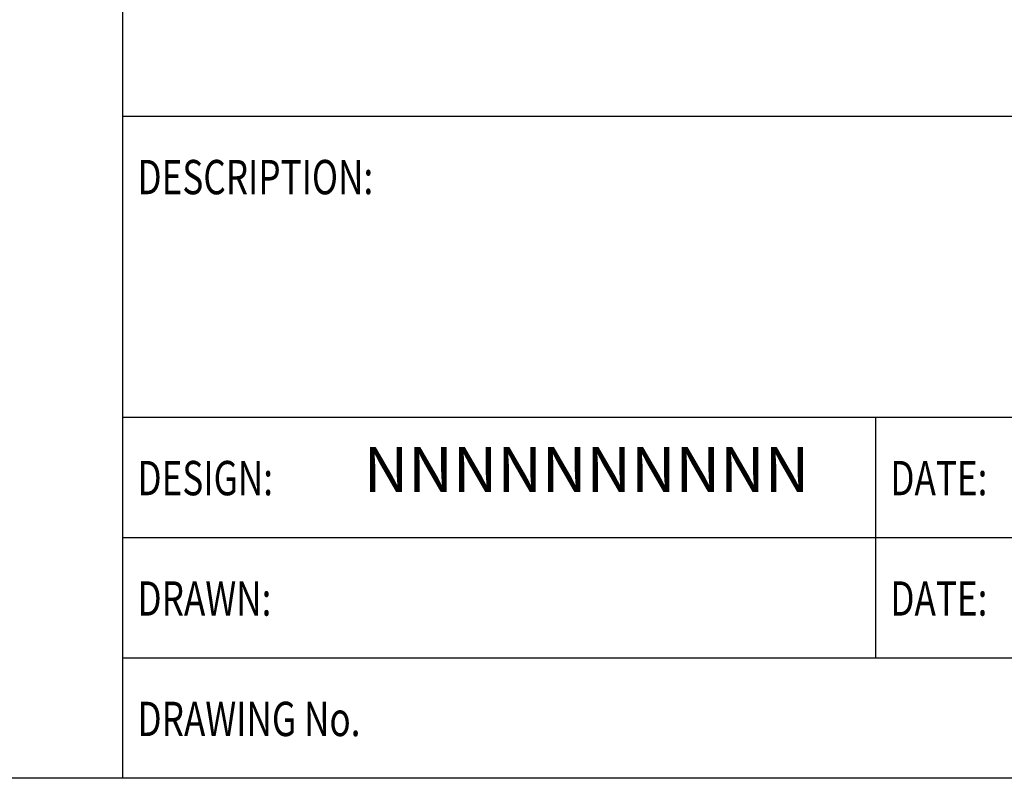
# Model space of a CAD drawing. Units: inches. Extents: x -2548 to -2391, y 2200 to 2352.
# Drawn here: x -2518 to -2518, y 2306 to 2306 of the extents above; entities that cross this region are included whole.
import ezdxf
from ezdxf.enums import TextEntityAlignment as Align

# ---------------------------------------------------------------- set-up
doc = ezdxf.new("R2010")
doc.units = ezdxf.units.IN
doc.header["$MEASUREMENT"] = 0
doc.layers.add('VPORTS', color=7, linetype='Continuous')
doc.styles.add('ROMANTIC', font='rom_____.pfb')
doc.styles.add('Rs75', font='romans.shx', dxfattribs={"width": 0.75})
doc.styles.add('SUPERFRENCH', font='suf_____.pfb')

# ---------------------------------------------------------------- blocks, each defined once
blk = doc.blocks.new('EP-A3-12')
at = {"color": 4}
for p, q in [((298, 22), (380, 22)), ((298, 12), (380, 12))]:
    blk.add_line(p, q, dxfattribs=at)
at = {"color": 7}
for p, q in [((323, 12), (323, 4)), ((298, 8), (380, 8)), ((298, 4), (380, 4))]:
    blk.add_line(p, q, dxfattribs=at)
at = {"color": 10}
blk.add_lwpolyline([(0, 275), (380, 275), (380, 0), (0, 0)], close=True, dxfattribs=at)
at = {"color": 4}
blk.add_lwpolyline([(298, 90), (380, 90), (380, 0), (298, 0)], close=True, dxfattribs=at)
at = {"color": 2, "style": 'Rs75', "width": 0.75}
for s, height, p in [('DESCRIPTION:', 1.14081, (298.487, 19.403)), ('DESIGN:', 1.1408, (298.487, 9.403)), ('DATE:', 1.1408, (323.487, 9.403)), ('DRAWN:', 1.1408, (298.487, 5.403)), ('DATE:', 1.1408, (323.487, 5.403)), ('DRAWING No.', 1.14081, (298.487, 1.403))]:
    blk.add_text(s, height=height, dxfattribs=at).set_placement(p)
at = {"style": 'Rs75', "width": 0.75}
blk.add_attdef('C:\\K-TECH1\\PROJ\\PROJNAME\\FILENAME', (-1.268, 0), '', height=2, rotation=90, dxfattribs=at)
at = {"color": 4, "style": 'SUPERFRENCH'}
for tag, height, p in [('PROJECT1', 3, (339, 29.741)), ('PROJECT2', 2.5, (339, 24.93)), ('DESCRIPTION1', 2.5, (339, 16.265)), ('DESCRIPTION2', 2.5, (339, 13.314))]:
    blk.add_attdef(tag, text='', height=height, dxfattribs=at).set_placement(p, align=Align.CENTER)
at = {"color": 1, "style": 'ROMANTIC'}
for tag, p in [('DESIGN', (313.397, 9.508)), ('DATE', (333.15, 9.508)), ('DATE', (374.15, 9.508)), ('DATE', (333.15, 5.508)), ('SCALE', (362.11, 5.508)), ('DRAWINGNO.', (335.727, 1.508)), ('REFERENCE', (373.863, 1.508))]:
    blk.add_attdef(tag, text='', height=1.5, dxfattribs=at).set_placement(p, align=Align.CENTER)
blk = doc.blocks.new('EP-A3OLD')
ref = blk.add_blockref('EP-A3-12', (0, 0))
ref.add_attrib('DESIGN', 'NNNNNNNNNN', dxfattribs={"color": 1, "height": 1.5, "style": 'ROMANTIC'}).set_placement((313.397, 9.508), align=Align.CENTER)

msp = doc.modelspace()

# ---------------------------------------------------------------- block references
at = {"layer": 'VPORTS', "xscale": 0.01, "yscale": 0.01, "zscale": 0.01}
msp.add_blockref('EP-A3OLD', (-2521.05955, 2305.86476), dxfattribs=at)

doc.saveas('drawing.dxf')
